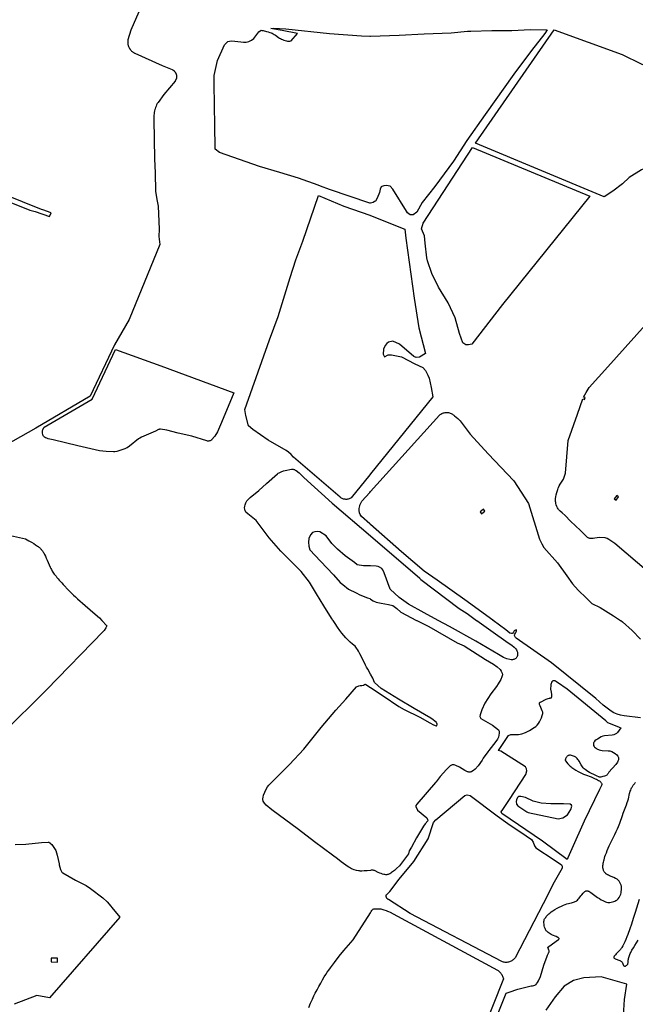
# Model space of a CAD drawing. Units: inches. Extents: x 1159436 to 1343951, y 463598 to 617449.
# Drawn here: x 1205818 to 1209246, y 555319 to 560801 of the extents above; entities that cross this region are included whole.
import ezdxf

# ---------------------------------------------------------------- set-up
doc = ezdxf.new("R2010")
doc.units = ezdxf.units.IN
doc.header["$MEASUREMENT"] = 0
doc.layers.add('NTRL-Farm Land', color=7, linetype='Continuous', true_color=0x457a0f)
doc.layers.add('NTRL-Pasture Land', color=7, linetype='Continuous', true_color=0x457a0f)

msp = doc.modelspace()

# ---------------------------------------------------------------- linework, layer by layer
at = {"layer": 'NTRL-Farm Land'}
for points in [[(1206481.8, 560845.1), (1206436.9, 560741.7), (1206420.8, 560688.9), (1206420.1, 560685.6), (1206419.7, 560682.3), (1206419.4, 560679), (1206419.3, 560675.6), (1206419.4, 560672.3), (1206419.6, 560668.9), (1206420, 560665.6), (1206420.6, 560662.3), (1206421.3, 560659), (1206422.2, 560655.8), (1206422.7, 560654.2), (1206423.9, 560651), (1206425.2, 560647.9), (1206426.7, 560644.9), (1206428.3, 560642), (1206430.1, 560639.1), (1206432, 560636.4), (1206434, 560633.7), (1206436.2, 560631.1), (1206438.5, 560628.7), (1206440.9, 560626.4), (1206443.5, 560624.2), (1206446.2, 560622.2), (1206448.9, 560620.2), (1206451.8, 560618.5), (1206454.7, 560616.9), (1206457.7, 560615.4), (1206459.5, 560614.6), (1206610.6, 560546.6), (1206666.5, 560523.1), (1206668.5, 560522.1), (1206670.4, 560521), (1206672.3, 560519.8), (1206674.1, 560518.6), (1206675.8, 560517.2), (1206677.4, 560515.8), (1206679, 560514.3), (1206680.5, 560512.7), (1206681.9, 560511), (1206683.3, 560509.2), (1206684.5, 560507.4), (1206685.7, 560505.6), (1206686.7, 560503.6), (1206687.6, 560501.7), (1206688.5, 560499.6), (1206689.2, 560497.6), (1206689.9, 560495.5), (1206690.4, 560493.3), (1206690.8, 560491.2), (1206691.1, 560489), (1206691.3, 560486.8), (1206691.3, 560486.6), (1206691.4, 560484.4), (1206691.4, 560482.2), (1206691.2, 560480), (1206690.9, 560477.9), (1206690.6, 560475.7), (1206690.1, 560473.6), (1206689.5, 560471.5), (1206688.8, 560469.4), (1206688, 560467.3), (1206687.1, 560465.3), (1206686.1, 560463.4), (1206685, 560461.5), (1206683.8, 560459.7), (1206683.4, 560459.1), (1206620.6, 560383.8), (1206588, 560340.1), (1206584, 560333.4), (1206580.3, 560326.4), (1206577, 560319.3), (1206574.1, 560312), (1206571.6, 560304.5), (1206570.3, 560300.4), (1206568.4, 560292.8), (1206566.8, 560285.1), (1206565.7, 560277.3), (1206564.9, 560269.5), (1206564.5, 560261.6), (1206564.6, 560253.7), (1206565, 560245.9), (1206565.1, 560245.4), (1206568.6, 560026.5), (1206572.3, 559948.5), (1206573.4, 559845.3), (1206581.7, 559799.1), (1206588.7, 559762.5), (1206593.5, 559635.2), (1206592.9, 559594.2), (1206598.3, 559549.9), (1206427.5, 559132.4), (1206345, 558990.7), (1206210.3, 558703.9), (1205908.3, 558526.9), (1205606.8, 558357.8)], [(1205711.7, 559806), (1205874.1, 559740.8), (1205904.2, 559733.3), (1205983.7, 559705.6), (1205992.7, 559725.4), (1205947, 559742.2), (1205939.7, 559745), (1205426.3, 559949.4)], [(1205715.7, 557939.6), (1205849.8, 557911.3), (1205869.4, 557900.1), (1205883.6, 557891.7), (1205895.8, 557884.1), (1205906.4, 557877.2), (1205911.5, 557873.8), (1205916, 557870.5), (1205920.3, 557867.3), (1205924.1, 557864.3), (1205927.8, 557861.3), (1205931.2, 557858.2), (1205934.3, 557855.2), (1205937, 557852.5), (1205939.3, 557849.9), (1205941.6, 557847), (1205944, 557843.7), (1205946.5, 557840), (1205949, 557836.1), (1205951.4, 557831.9), (1205954, 557827.2), (1205956.5, 557822.3), (1205961.1, 557813), (1205966, 557802.3), (1205970.9, 557791.3), (1205982.3, 557765), (1205988.1, 557752.1), (1205991.1, 557745.8), (1205994, 557740.1), (1205996.7, 557735), (1205999.2, 557730.6), (1206002.5, 557725.5), (1206006.2, 557719.8), (1206010.4, 557714.1), (1206014.9, 557708.1), (1206019.9, 557701.7), (1206025.4, 557694.9), (1206031.5, 557687.6), (1206037.8, 557680.3), (1206044.6, 557672.7), (1206051.7, 557664.7), (1206059.2, 557656.6), (1206067.3, 557648), (1206084.6, 557630), (1206107.6, 557606.6), (1206117.4, 557596.9), (1206128.2, 557586.6), (1206140.3, 557575.5), (1206154.4, 557562.9), (1206166.9, 557552), (1206181.4, 557539.5), (1206237.3, 557491.6), (1206262.8, 557469.7), (1206275.7, 557455.8), (1206303.5, 557425.9), (1206301.8, 557421.8), (1206298, 557414.4), (1206287.5, 557399.4), (1206284.2, 557395.7), (1205967.7, 557070.1), (1205720.7, 556824.3)], [(1207427.6, 555300.3), (1207437.9, 555324.8), (1207447.9, 555347.8), (1207456.1, 555365.4), (1207464.1, 555381.3), (1207473.5, 555399.3), (1207483.7, 555418.2), (1207494.2, 555437.1), (1207504.5, 555454.8), (1207514, 555470.9), (1207522.8, 555485), (1207530.6, 555496.9), (1207538.4, 555508.1), (1207547.7, 555520.9), (1207570.5, 555551.2), (1207597.5, 555585.9), (1207623.6, 555618.2), (1207674.1, 555678.6), (1207771.1, 555828.1), (1207775.5, 555834.9), (1207778.3, 555840.2), (1207780.4, 555843.6), (1207782.2, 555846), (1207784.2, 555847.8), (1207786, 555848.7), (1207789, 555849.5), (1207792.7, 555850.1), (1207798.7, 555850.8), (1207804, 555851.1), (1207810.7, 555851.1), (1207817.8, 555850.9), (1207824.3, 555850.3), (1207828.7, 555849.7), (1207833.6, 555848.6), (1207839.2, 555847.2), (1207845.2, 555845.4), (1207859.1, 555840.7), (1207866.1, 555838.1), (1207872.3, 555835.5), (1207880, 555831.6), (1207898.1, 555821.6), (1208478.9, 555509.1), (1208483, 555506.2), (1208486.8, 555503.1), (1208490.4, 555499.7), (1208493.8, 555496.1), (1208497, 555492.2), (1208499.9, 555488.2), (1208502.5, 555484), (1208504.9, 555479.6), (1208506.9, 555475.1), (1208508.7, 555470.5), (1208510.1, 555465.7), (1208511.2, 555460.9), (1208320.8, 554979.4)]]:
    msp.add_lwpolyline(points, dxfattribs=at)
for points in [[(1207721.9, 560711), (1207766.8, 560709.4), (1207771.3, 560709.6), (1207931, 560715.1), (1208070.7, 560722.9), (1208220.8, 560727), (1208312.1, 560736.8), (1208329.5, 560737), (1208446.4, 560740.8), (1208557.6, 560740.8), (1208663.1, 560746.4), (1208755.5, 560744.6), (1208742.3, 560723.8), (1208668.8, 560629.6), (1208568.9, 560497.6), (1208410.5, 560273.3), (1208308.7, 560128.1), (1208233.3, 560013.1), (1208129.6, 559871.7), (1208059.9, 559783.1), (1208030.2, 559729.6), (1208008.2, 559715), (1207992.5, 559714.4), (1207984.1, 559719.2), (1207977, 559726.2), (1207972.2, 559735), (1207895.3, 559857.9), (1207880.2, 559874.3), (1207859.4, 559876.9), (1207844.7, 559876.6), (1207834.3, 559871.4), (1207831.6, 559870.1), (1207825.2, 559857.1), (1207820.6, 559837.9), (1207807.8, 559806.4), (1207798.6, 559791.2), (1207793.1, 559788.4), (1207785.4, 559783.6), (1207771.3, 559780.1), (1207766.8, 559779), (1207543.4, 559855.2), (1207493.2, 559874.2), (1207479.7, 559879), (1207370.3, 559917.8), (1207265.7, 559949.6), (1207154.1, 559982.6), (1206930.2, 560061.9), (1206906.9, 560079.4), (1206906.2, 560094.7), (1206905, 560204.6), (1206902.6, 560330.3), (1206900.2, 560439.1), (1206900.8, 560490.4), (1206919.5, 560574.2), (1206957.6, 560661.4), (1206977.5, 560678.8), (1206994.5, 560682.5), (1207016.7, 560681.5), (1207049.6, 560677.2), (1207063.8, 560675.6), (1207078, 560676.7), (1207093.1, 560680.2), (1207109.5, 560686.9), (1207122.3, 560696.4), (1207150, 560732.4), (1207163.1, 560741.8), (1207167.9, 560741.2), (1207174.2, 560740), (1207192.4, 560735.8), (1207201.6, 560733.3), (1207210.8, 560730.5), (1207218.7, 560727.9), (1207224.5, 560725.5), (1207229.5, 560723), (1207235.4, 560719.2), (1207242, 560714.7), (1207259.9, 560701.6), (1207265.3, 560698.1), (1207269.7, 560695.5), (1207274.9, 560693), (1207281.3, 560690.3), (1207288.7, 560687.5), (1207296, 560685.2), (1207303.1, 560683.2), (1207309.3, 560681.8), (1207314.5, 560681), (1207318.4, 560680.8), (1207321.7, 560681.1), (1207330, 560682.5), (1207365.5, 560723.9), (1207278.9, 560740.3), (1207225.4, 560749.7), (1207215.8, 560752), (1207228.4, 560753), (1207299.5, 560749.9), (1207542.8, 560723.5)], [(1209172.5, 560606.6), (1209279.5, 560555.2), (1209355.9, 560521.2), (1209366.7, 560512), (1209370.4, 560504.4), (1209372.6, 560493.6), (1209373.4, 560483.4), (1209376.5, 560470.6), (1209380.9, 560462.7), (1209389.4, 560458.1), (1209518.4, 560407.6), (1209585.3, 560379.7), (1209590.4, 560356.6), (1209456.7, 560060.3), (1209437.8, 560018.9), (1209407.7, 560005.7), (1209343.6, 559992.5), (1209281.4, 559964.2), (1209211.6, 559922.7), (1209173.9, 559886.9), (1209121.1, 559845.4), (1209072.1, 559815.3), (1208355.7, 560113.1), (1208795, 560744.7)], [(1208993, 559818.1), (1208506.6, 559214.8), (1208335.6, 558994.8), (1208317.3, 558989.9), (1208302.3, 558990.5), (1208284.7, 559002.1), (1208267.7, 559053.6), (1208243.3, 559140), (1208203.9, 559224.5), (1208150, 559311), (1208112.3, 559387.3), (1208088, 559458.2), (1208085.5, 559474.7), (1208075.9, 559556.8), (1208071.3, 559596.9), (1208056, 559636.9), (1208065.5, 559668.2), (1208338.8, 560089.5)], [(1207340, 558297.4), (1207343.8, 558296.8), (1207347.3, 558295.6), (1207352.5, 558293.3), (1207358, 558290.1), (1207373.5, 558278.7), (1207382.1, 558271.2), (1207399.7, 558252.5), (1207557.7, 558109), (1207771.2, 557926.3), (1208045.2, 557691.9), (1208048.6, 557688.3), (1208051.9, 557684), (1208265.9, 557521.7), (1208309, 557493.9), (1208361.6, 557456.5), (1208362.7, 557455.7), (1208440.7, 557400.2), (1208538.8, 557332), (1208558.6, 557317.9), (1208570.6, 557307.9), (1208580, 557297.6), (1208583.7, 557292.4), (1208586.8, 557287), (1208588.4, 557283.2), (1208589.5, 557279.1), (1208590.2, 557274.7), (1208590.4, 557270.1), (1208589.3, 557260.7), (1208588.1, 557256.2), (1208586.4, 557251.9), (1208584.9, 557249.2), (1208582.8, 557246.6), (1208580.2, 557244.2), (1208577.3, 557242.1), (1208573.9, 557240.3), (1208570.3, 557238.9), (1208566.5, 557237.9), (1208562.8, 557237.3), (1208555.1, 557237.1), (1208547.1, 557237.9), (1208530.1, 557242.4), (1208512, 557250.3), (1208483.7, 557265.8), (1208358.9, 557340.3), (1208211.9, 557422.1), (1208149, 557455.7), (1208147.5, 557456.5), (1208070.3, 557497.8), (1207983, 557546), (1207930.4, 557583.4), (1207881.6, 557629.5), (1207847, 557721.7), (1207839.8, 557737), (1207834.2, 557744.7), (1207821.8, 557751.8), (1207814.4, 557756.5), (1207802.9, 557758.5), (1207771.2, 557760.3), (1207766.8, 557760.5), (1207759.2, 557759.4), (1207742, 557759.7), (1207732.2, 557759.5), (1207697.9, 557765), (1207682.8, 557778.1), (1207630.9, 557816.6), (1207588.3, 557852), (1207556, 557884.3), (1207524.4, 557927.9), (1207489.3, 557949.5), (1207474.9, 557951.8), (1207461.4, 557950.1), (1207447.8, 557945.8), (1207436.9, 557933.6), (1207428.1, 557911.7), (1207426.6, 557892.5), (1207428.2, 557869.7), (1207433.4, 557849), (1207493.7, 557786.3), (1207564.7, 557709.6), (1207603.2, 557666.9), (1207616.8, 557655.8), (1207649.2, 557630.2), (1207692.4, 557609.5), (1207711.2, 557598.3), (1207754, 557582.3), (1207766.8, 557578.1), (1207771.2, 557575.1), (1207786.5, 557564.6), (1207802.9, 557556.9), (1207830.8, 557552.4), (1207870.8, 557544.9), (1207896.6, 557538.6), (1207918.8, 557523.4), (1207939.5, 557501.7), (1208028.4, 557456.5), (1208030, 557455.7), (1208096.7, 557421.9), (1208253.1, 557332.2), (1208292.7, 557313.8), (1208412.6, 557238.2), (1208456.7, 557211.9), (1208476.2, 557198.3), (1208492.6, 557182.4), (1208498.7, 557174), (1208503.6, 557165.3), (1208504.6, 557162.7), (1208505.4, 557159.9), (1208505.9, 557157.1), (1208506, 557154.1), (1208505.5, 557147.9), (1208503.7, 557141.2), (1208497.4, 557127.1), (1208482.6, 557102.6), (1208472.8, 557088.2), (1208440.6, 557048.1), (1208407.4, 556995.5), (1208390.8, 556957.5), (1208381.4, 556930), (1208379.4, 556920.9), (1208384.9, 556910.1), (1208450.1, 556872.3), (1208483.7, 556846.7), (1208487.1, 556840), (1208488.2, 556835.5), (1208487.8, 556828.2), (1208484.7, 556805.7), (1208478.7, 556794.3), (1208469.7, 556781.2), (1208431.2, 556731.6), (1208425.6, 556725.4), (1208398.7, 556689.3), (1208398, 556687.4), (1208396.8, 556684.7), (1208392.9, 556678), (1208371.5, 556646.6), (1208354.7, 556628.1), (1208345.6, 556620.6), (1208336.2, 556614.5), (1208333.4, 556613.1), (1208330.2, 556612.2), (1208326.7, 556611.7), (1208323.1, 556611.6), (1208319.2, 556612), (1208315.1, 556612.8), (1208311.2, 556614), (1208307.3, 556615.6), (1208297.2, 556621.1), (1208267.4, 556639.9), (1208246.7, 556649.1), (1208238.1, 556651.4), (1208230.1, 556652.2), (1208228.2, 556652.2), (1208226.3, 556651.9), (1208222.4, 556650.9), (1208218.6, 556649.2), (1208214.6, 556646.7), (1208206.9, 556639.9), (1208195.1, 556627), (1208159.6, 556587.5), (1208136.7, 556558.3), (1208133.5, 556553.7), (1208028.9, 556433.4), (1208023.6, 556426), (1208024.6, 556419.7), (1208032.7, 556399.1), (1208085.9, 556356.2), (1208089.5, 556348.4), (1208090.3, 556339.7), (1208075.8, 556323.6), (1208065.7, 556310), (1208026.7, 556245.5), (1208000.1, 556193.3), (1207987.6, 556172.7), (1207982.5, 556156.6), (1207932.3, 556090.5), (1207915.7, 556074.1), (1207905.1, 556064.4), (1207900.3, 556060.4), (1207894.8, 556056.3), (1207889, 556052.3), (1207883.7, 556048.9), (1207878.7, 556046), (1207874.2, 556043.6), (1207869.9, 556041.8), (1207866.3, 556040.7), (1207862.1, 556040.1), (1207857.3, 556040.1), (1207851.7, 556040.7), (1207845.5, 556042), (1207838.1, 556043.9), (1207830.5, 556046.3), (1207822.5, 556049.3), (1207814.9, 556052.5), (1207797.2, 556061.6), (1207793, 556063.4), (1207790.1, 556064.4), (1207785.8, 556064.9), (1207775.4, 556065.1), (1207771.1, 556064.6), (1207752.6, 556062.4), (1207736.8, 556061), (1207723.9, 556060.4), (1207718.3, 556060.5), (1207713.4, 556060.8), (1207709.3, 556061.3), (1207704.4, 556062.1), (1207693, 556064.6), (1207680.6, 556068.1), (1207670.2, 556071.6), (1207665.3, 556073.7), (1207659.9, 556076.5), (1207654, 556079.9), (1207647.5, 556084.1), (1207634.1, 556093.5), (1207608.7, 556112.5), (1207587.2, 556128.2), (1207559.8, 556148.8), (1207460.2, 556224.3), (1207370, 556291.3), (1207221.8, 556401), (1207189.9, 556428.2), (1207180.7, 556438.8), (1207177.1, 556444.1), (1207174.1, 556449.5), (1207172.9, 556452.5), (1207172.1, 556455.7), (1207171.7, 556459.3), (1207171.8, 556463.1), (1207173.1, 556471.7), (1207176.3, 556483.1), (1207189.5, 556516.3), (1207197.2, 556529.1), (1207205.9, 556539.8), (1207297.5, 556631.2), (1207321.1, 556653.2), (1207399.6, 556739.6), (1207497.1, 556859.4), (1207578.8, 556956.1), (1207634.5, 557017.5), (1207693.5, 557085.5), (1207706.5, 557092.1), (1207713.2, 557093.5), (1207723.9, 557094.1), (1207732.6, 557095.5), (1207738.4, 557099.1), (1207741.4, 557100.4), (1207743.4, 557100.5), (1207744.4, 557100.3), (1207745.3, 557100), (1207771.1, 557083.3), (1207841.2, 557036.1), (1207929.4, 556977), (1207959.6, 556959.7), (1208046, 556918.4), (1208101.4, 556885.7), (1208121.8, 556875), (1208136.3, 556869.2), (1208136.7, 556869.1), (1208137, 556869.1), (1208137.4, 556869.1), (1208137.7, 556869.1), (1208138, 556869.2), (1208138.4, 556869.4), (1208138.7, 556869.6), (1208139, 556869.8), (1208139.7, 556870.4), (1208140.2, 556871.2), (1208140.8, 556872.1), (1208141.3, 556873.1), (1208142, 556875.6), (1208142.3, 556878.2), (1208142.3, 556879.3), (1208142.1, 556880.4), (1208141.9, 556881.4), (1208141.7, 556881.8), (1208141.5, 556882.2), (1208139.2, 556885.8), (1208136.5, 556889.4), (1208129.5, 556896.1), (1208120.7, 556902.6), (1208106.6, 556911.4), (1208015.1, 556964.9), (1207928.2, 557017.8), (1207830.5, 557076.4), (1207794.4, 557111.3), (1207784.7, 557134.2), (1207771.1, 557157.6), (1207755.7, 557184.2), (1207748.8, 557196.6), (1207743.4, 557206.7), (1207720.7, 557253.5), (1207712, 557270.5), (1207704.3, 557284.7), (1207699, 557294), (1207694.2, 557301.6), (1207690.1, 557307), (1207685.4, 557312), (1207678.9, 557318.1), (1207671.5, 557324.5), (1207658.3, 557335.4), (1207652.3, 557340.5), (1207643.3, 557349.2), (1207633.6, 557359.7), (1207623.4, 557371.7), (1207612.5, 557385.5), (1207601.1, 557400.9), (1207588.4, 557418.6), (1207574.2, 557439.2), (1207563.1, 557455.8), (1207562.5, 557456.6), (1207554.8, 557467.9), (1207511.5, 557536.9), (1207470.2, 557604.3), (1207431.2, 557668.6), (1207385.6, 557729.3), (1207302.7, 557809.6), (1207272.1, 557842.3), (1207207.6, 557916.5), (1207134.1, 558012.6), (1207088.2, 558050.3), (1207077.2, 558058), (1207072.9, 558068.6), (1207071.7, 558072), (1207070.8, 558075.7), (1207070.1, 558083.5), (1207070.8, 558092), (1207072.7, 558100.5), (1207077, 558111.4), (1207083.2, 558122), (1207091.1, 558132.1), (1207100.5, 558141.4), (1207150.2, 558180.4), (1207192.1, 558218.1), (1207252.8, 558272.2), (1207257.2, 558275.7), (1207262.1, 558278.8), (1207273.5, 558284.3), (1207287.1, 558288.6), (1207305.1, 558292.6), (1207322.5, 558296.4), (1207331.5, 558297.6)], [(1208325.9, 556480.9), (1208477.5, 556368.9), (1208535.6, 556325.9), (1208639.2, 556257.6), (1208667.9, 556236), (1208678.2, 556220.6), (1208683.8, 556200.4), (1208691.3, 556190.3), (1208793.5, 556123.2), (1208835.4, 556094.5), (1208838.5, 556087.8), (1208838.4, 556077.2), (1208787.3, 555985.5), (1208759.7, 555928.3), (1208576.9, 555577.4), (1208573.8, 555573.7), (1208570.4, 555570.1), (1208566.8, 555566.9), (1208562.9, 555563.9), (1208558.8, 555561.2), (1208554.5, 555558.9), (1208550.1, 555556.9), (1208545.5, 555555.2), (1208540.8, 555553.9), (1208536, 555553), (1208531.1, 555552.4), (1208526.3, 555552.2), (1208521.4, 555552.4), (1208516.5, 555552.9), (1208511.7, 555553.8), (1208507, 555555.1), (1208502.4, 555556.7), (1207992.1, 555823.7), (1207870.7, 555901.5), (1207869, 555902.6), (1207867.4, 555903.9), (1207865.9, 555905.3), (1207864.6, 555906.8), (1207863.3, 555908.4), (1207862.2, 555910.1), (1207861.3, 555911.9), (1207860.5, 555913.8), (1207859.8, 555915.7), (1207859.4, 555917.7), (1207859.1, 555919.7), (1207858.9, 555921.8), (1207859, 555923.8), (1207859.2, 555925.8), (1207859.5, 555927.8), (1207859.7, 555928.6), (1207879.7, 555947.2), (1207931.5, 556016.1), (1208012.9, 556113.1), (1208093.3, 556241), (1208122.9, 556330.1), (1208135, 556346), (1208296.5, 556481.6), (1208309.9, 556485.4)]]:
    msp.add_lwpolyline(points, close=True, dxfattribs=at)
msp.add_polyline3d([(1209274.5, 556914.2, 0), (1209183.2, 556924.9, 0), (1209163.2, 556929, 0), (1209144.5, 556934.7, 0), (1209127.4, 556942.1, 0), (1209112, 556951, 0), (1209066.2, 556984.9, 0), (1209025.5, 557020.9, 0), (1208779.6, 557220.2, 0), (1208583.3, 557356.7, 0), (1208578.1, 557361, 0), (1208572.8, 557373, 0), (1208573.6, 557375.6, 0), (1208575.6, 557380.2, 0), (1208578.4, 557386.1, 0), (1208582.5, 557392.1, 0), (1208585.2, 557399.1, 0), (1208584.7, 557402.2, 0), (1208583, 557403.9, 0), (1208578.4, 557402.8, 0), (1208572, 557397.9, 0), (1208567.5, 557390.3, 0), (1208561.3, 557384.1, 0), (1208556.9, 557383.2, 0), (1208547.5, 557386.1, 0), (1208525.3, 557403.7, 0), (1208454.3, 557455.7, 0), (1208453.2, 557456.5, 0), (1208451.8, 557457.5, 0), (1208297.6, 557570.5, 0), (1208142.7, 557680.9, 0), (1208069.8, 557730.5, 0), (1207944.3, 557838, 0), (1207771.2, 557990, 0), (1207766.8, 557993.9, 0), (1207720.9, 558034.1, 0), (1207714.7, 558046, 0), (1207711, 558055.9, 0), (1207708.3, 558067.5, 0), (1207707.9, 558070.1, 0), (1207707.8, 558072.9, 0), (1207708.2, 558078.9, 0), (1207712, 558094.7, 0), (1207712.7, 558097.2, 0), (1207717, 558108.5, 0), (1207722.4, 558119.3, 0), (1207766.8, 558168.5, 0), (1207771.2, 558173.4, 0), (1208155.9, 558599.6, 0), (1208159.7, 558602.6, 0), (1208163.8, 558605.3, 0), (1208168.1, 558607.6, 0), (1208172.5, 558609.6, 0), (1208177.1, 558611.3, 0), (1208181.8, 558612.5, 0), (1208186.6, 558613.4, 0), (1208191.4, 558613.9, 0), (1208196.3, 558614, 0), (1208201.2, 558613.8, 0), (1208206, 558613.1, 0), (1208210.7, 558612.1, 0), (1208215.4, 558610.7, 0), (1208219.9, 558609, 0), (1208224.3, 558606.8, 0), (1208228.5, 558604.4, 0), (1208232.5, 558601.6, 0), (1208236.3, 558598.5, 0), (1208239.8, 558595.1, 0), (1208257.7, 558581.2, 0), (1208270.6, 558567.8, 0), (1208326, 558493.4, 0), (1208426.2, 558384.2, 0), (1208569.2, 558234.2, 0), (1208651.9, 558106.5, 0), (1208712.3, 557908.7, 0), (1208725.2, 557882.9, 0), (1208737.2, 557862.2, 0), (1208812.3, 557776.1, 0), (1208864.6, 557703.5, 0), (1208895.5, 557659.2, 0), (1208927.8, 557624.3, 0), (1208974.3, 557580, 0), (1209004.5, 557549.7, 0), (1209050.4, 557527.7, 0), (1209124.5, 557482.3, 0), (1209164.5, 557456.4, 0), (1209165.7, 557455.6, 0), (1209175.7, 557449.1, 0), (1209228.1, 557399.3, 0), (1209275.7, 557352.5, 0)], dxfattribs=at)
msp.add_polyline3d([(1208381.6, 558061, 0), (1208390.4, 558050.3, 0), (1208408.7, 558065.4, 0), (1208399.9, 558076.1, 0)], close=True, dxfattribs=at)
at = {"layer": 'NTRL-Pasture Land'}
for points in [[(1207622.3, 559763.3), (1207766.8, 559711.7), (1207771.3, 559709.9), (1207963.4, 559634.5), (1207968.5, 559583.7), (1208013.7, 559251.3), (1208040.1, 559085.2), (1208078.1, 558942.1), (1208044.3, 558921.1), (1208026.4, 558919.7), (1208012.7, 558925.6), (1207933.1, 558993.9), (1207896, 559010.2), (1207871.8, 559005.8), (1207861.6, 558997.3), (1207853.7, 558986.3), (1207843.7, 558965.6), (1207842.6, 558938.4), (1207850.1, 558924.2), (1207870.4, 558935), (1207888.2, 558935.1), (1207944.2, 558923.5), (1208017.5, 558883.9), (1208062.6, 558863.7), (1208077.1, 558847.1), (1208089.9, 558822.4), (1208098, 558804.8), (1208110.1, 558753.5), (1208118.8, 558701.7), (1207771.2, 558271.7), (1207766.8, 558266.2), (1207663.7, 558138.8), (1207660, 558136.5), (1207656, 558134.5), (1207651.9, 558132.9), (1207647.7, 558131.7), (1207643.4, 558130.8), (1207639, 558130.3), (1207634.6, 558130.2), (1207630.2, 558130.4), (1207625.8, 558131), (1207621.5, 558132), (1207617.3, 558133.4), (1207613.3, 558135.1), (1207609.4, 558137.1), (1207605.7, 558139.5), (1207602.2, 558142.2), (1207341.6, 558365.8), (1207329.3, 558379.8), (1207315.4, 558392.4), (1207302, 558402.3), (1207201.5, 558459.7), (1207115.7, 558520), (1207092.4, 558540.3), (1207076.3, 558596.3), (1207072.3, 558630.7), (1207209.2, 559017.7), (1207257.4, 559147.5), (1207323.2, 559365.2), (1207355, 559464.3), (1207393.8, 559567.4), (1207482, 559822.6)], [(1206603.9, 558873.2), (1207010.7, 558722.6), (1206941.3, 558558.4), (1206919, 558506.9), (1206903.5, 558481.5), (1206886.4, 558460.9), (1206885.4, 558459.9), (1206884.2, 558459), (1206881.5, 558457.4), (1206878.4, 558456.1), (1206875, 558455.2), (1206871.3, 558454.8), (1206867.5, 558454.7), (1206863.6, 558455), (1206859.8, 558455.7), (1206775.4, 558481.7), (1206700.6, 558499.6), (1206637.6, 558514.9), (1206601.6, 558520.7), (1206599.2, 558520.8), (1206596.6, 558520.6), (1206594, 558520), (1206591.2, 558519.2), (1206573.4, 558510.8), (1206495.2, 558475.9), (1206487.4, 558471.8), (1206479.4, 558466.6), (1206430, 558426.1), (1206416.6, 558417.6), (1206410.1, 558414.5), (1206403.6, 558412), (1206368.9, 558400), (1206358.1, 558397.2), (1206348.3, 558395.5), (1206340, 558394.9), (1206299.2, 558395.9), (1206261.9, 558400.2), (1206141.6, 558428.9), (1206003.2, 558461.2), (1205976, 558467.4), (1205967.9, 558470), (1205961.3, 558472.9), (1205955.5, 558476.5), (1205953.2, 558478.5), (1205951.2, 558480.6), (1205949.6, 558482.8), (1205948.3, 558485.2), (1205947.3, 558487.7), (1205946.7, 558490.4), (1205945.1, 558500.8), (1205944.7, 558507.8), (1205945.2, 558514), (1205945.8, 558516.8), (1205946.7, 558519.4), (1205953.5, 558532.8), (1206221.1, 558687.7), (1206350.5, 558965)]]:
    msp.add_lwpolyline(points, close=True, dxfattribs=at)
for points in [[(1209384.4, 557669.6, 0), (1209131.8, 557883.8, 0), (1209099, 557906.6, 0), (1209090.1, 557912.4, 0), (1209078.4, 557916.6, 0), (1209047.4, 557918.4, 0), (1209020.3, 557913.8, 0), (1209011.2, 557912.5, 0), (1209006.3, 557912.1, 0), (1209001.8, 557912, 0), (1208997.5, 557912.2, 0), (1208993.5, 557912.7, 0), (1208989.5, 557913.4, 0), (1208987.2, 557914, 0), (1208984, 557915.6, 0), (1208980.5, 557917.9, 0), (1208976.3, 557921.4, 0), (1208970.2, 557927.2, 0), (1208940.1, 557957, 0), (1208885.9, 558009.5, 0), (1208855.2, 558039.7, 0), (1208839.6, 558054.6, 0), (1208828.2, 558064.7, 0), (1208823.4, 558069.1, 0), (1208819.1, 558073.5, 0), (1208816.2, 558077.2, 0), (1208812.8, 558083.1, 0), (1208809.2, 558090.9, 0), (1208806, 558099.2, 0), (1208803.9, 558106.4, 0), (1208802.8, 558112, 0), (1208801.8, 558118, 0), (1208801.2, 558123.1, 0), (1208800.9, 558127, 0), (1208801, 558130.5, 0), (1208801.3, 558134.6, 0), (1208802.8, 558144.6, 0), (1208805.3, 558156.3, 0), (1208808.3, 558167.7, 0), (1208813.8, 558185.1, 0), (1208816.1, 558191.8, 0), (1208818.1, 558196.6, 0), (1208822.2, 558204.8, 0), (1208828, 558214.7, 0), (1208835.6, 558226.6, 0), (1208846.9, 558243.5, 0), (1208857.9, 558276.4, 0), (1208872.6, 558457.9, 0), (1208924.4, 558604.3, 0), (1208954.4, 558690, 0), (1208963.3, 558687.1, 0), (1208966.5, 558697.1, 0), (1208958.1, 558699.8, 0), (1208972.4, 558726.1, 0), (1208988.4, 558752.4, 0), (1209093.1, 558867.7, 0), (1209350.6, 559155, 0)], [(1208409.1, 555089.6, 0), (1208522.5, 555371.5, 0), (1208527.4, 555381.6, 0), (1208543.6, 555385.7, 0), (1208591.4, 555403.7, 0), (1208628.7, 555412.7, 0), (1208666.2, 555422, 0), (1208674, 555422.1, 0), (1208680.9, 555423.1, 0), (1208686.9, 555425.2, 0), (1208689.5, 555426.5, 0), (1208691.9, 555428.1, 0), (1208694, 555429.9, 0), (1208695.9, 555432, 0), (1208702.1, 555440.5, 0), (1208707.7, 555450.2, 0), (1208717.3, 555473.6, 0), (1208735.9, 555535.9, 0), (1208754.4, 555586, 0), (1208756.8, 555591.6, 0), (1208762.9, 555603.5, 0), (1208765.1, 555608.7, 0), (1208765.7, 555610.6, 0), (1208766, 555612.6, 0), (1208766.1, 555614.6, 0), (1208766, 555616.7, 0), (1208765.2, 555621.1, 0), (1208763.4, 555625.7, 0), (1208760.8, 555630.4, 0), (1208757.3, 555635.6, 0), (1208805.8, 555669.6, 0), (1208819.1, 555680.2, 0), (1208821.5, 555682.7, 0), (1208822.1, 555683.7, 0), (1208822.4, 555684.5, 0), (1208822.3, 555685.1, 0), (1208822, 555685.9, 0), (1208820.5, 555687.6, 0), (1208818, 555689.3, 0), (1208814.5, 555691.4, 0), (1208805.7, 555695.4, 0), (1208784.5, 555704.2, 0), (1208776.9, 555707.9, 0), (1208771.9, 555710.8, 0), (1208766.6, 555714.3, 0), (1208761.6, 555717.9, 0), (1208757.3, 555721.5, 0), (1208753.2, 555725.1, 0), (1208750, 555728.6, 0), (1208747.6, 555731.7, 0), (1208745.7, 555734.7, 0), (1208743.3, 555740.5, 0), (1208741, 555748, 0), (1208739.1, 555756.3, 0), (1208737.8, 555764.9, 0), (1208737.2, 555772.7, 0), (1208737.3, 555779.5, 0), (1208737.9, 555785.3, 0), (1208738.5, 555787.9, 0), (1208739.3, 555790.3, 0), (1208741.1, 555794.2, 0), (1208743.6, 555798.3, 0), (1208746.9, 555803, 0), (1208750.6, 555807.7, 0), (1208755.2, 555812.9, 0), (1208759.9, 555817.9, 0), (1208764.7, 555822.6, 0), (1208769.3, 555826.7, 0), (1208777.2, 555832.7, 0), (1208787.1, 555839.5, 0), (1208798.4, 555846.6, 0), (1208810.5, 555853.5, 0), (1208822.8, 555860.1, 0), (1208834.7, 555865.9, 0), (1208845.9, 555870.8, 0), (1208855.5, 555874.4, 0), (1208865.3, 555877.3, 0), (1208890.9, 555883.6, 0), (1208901.1, 555886.6, 0), (1208907, 555888.7, 0), (1208911.7, 555890.7, 0), (1208915.9, 555893, 0), (1208919.3, 555895.3, 0), (1208923.3, 555899, 0), (1208928.1, 555904.2, 0), (1208932.9, 555910.2, 0), (1208943.4, 555923.5, 0), (1208947.8, 555928.8, 0), (1208956.1, 555937.7, 0), (1208962.8, 555944.2, 0), (1208965.4, 555946.4, 0), (1208967.9, 555948.3, 0), (1208970.2, 555949.7, 0), (1208972.1, 555950.5, 0), (1208974.1, 555950.9, 0), (1208976.3, 555951, 0), (1208978.6, 555950.8, 0), (1208981, 555950.2, 0), (1208983.6, 555949.4, 0), (1208986.5, 555948.2, 0), (1208993.1, 555944.9, 0), (1208999.3, 555941, 0), (1209006.3, 555936.1, 0), (1209029, 555918.8, 0), (1209036.1, 555913.7, 0), (1209046.2, 555907.1, 0), (1209055.7, 555901.3, 0), (1209064.4, 555896.5, 0), (1209072.6, 555892.5, 0), (1209080, 555889.4, 0), (1209086.5, 555887.3, 0), (1209092.4, 555886, 0), (1209095.1, 555885.8, 0), (1209097.8, 555885.7, 0), (1209104.1, 555886.2, 0), (1209111.4, 555887.4, 0), (1209118.9, 555889.2, 0), (1209126.2, 555891.3, 0), (1209132.4, 555893.7, 0), (1209138.2, 555896.4, 0), (1209142.7, 555899.1, 0), (1209146.3, 555902, 0), (1209150.8, 555906.9, 0), (1209155.7, 555913.3, 0), (1209160, 555920, 0), (1209162.7, 555925.4, 0), (1209164.8, 555931.5, 0), (1209166.7, 555939, 0), (1209168.1, 555947.1, 0), (1209169, 555955.6, 0), (1209169.3, 555963.3, 0), (1209169.1, 555970.3, 0), (1209168.4, 555976.5, 0), (1209167.8, 555979.4, 0), (1209167.1, 555981.8, 0), (1209164.1, 555989.1, 0), (1209159.9, 555997.6, 0), (1209155.5, 556004.8, 0), (1209153.4, 556007.7, 0), (1209151.3, 556010.1, 0), (1209148.8, 556012.5, 0), (1209145.5, 556015, 0), (1209141.5, 556017.5, 0), (1209136.6, 556020, 0), (1209126.8, 556024.5, 0), (1209101.7, 556034.9, 0), (1209095.9, 556037.5, 0), (1209090.8, 556040.1, 0), (1209086.5, 556042.7, 0), (1209082.7, 556045.4, 0), (1209079.6, 556048, 0), (1209077.4, 556050.5, 0), (1209075.5, 556053.2, 0), (1209073.5, 556056.6, 0), (1209071.5, 556060.3, 0), (1209069.8, 556064, 0), (1209068.3, 556067.6, 0), (1209067, 556071.2, 0), (1209066.2, 556074.3, 0), (1209065.7, 556077.1, 0), (1209065.5, 556081, 0), (1209065.5, 556085.4, 0), (1209065.9, 556090.7, 0), (1209066.6, 556096.9, 0), (1209067.6, 556103.7, 0), (1209068.9, 556110.6, 0), (1209070.4, 556117.7, 0), (1209071.8, 556123.7, 0), (1209074.2, 556131.6, 0), (1209077.3, 556141, 0), (1209081, 556151.3, 0), (1209085.3, 556162.8, 0), (1209090.3, 556175.3, 0), (1209095.7, 556188.1, 0), (1209101.2, 556200.9, 0), (1209106.5, 556212.6, 0), (1209113.6, 556227.2, 0), (1209132.1, 556264.1, 0), (1209140.2, 556280.7, 0), (1209147.7, 556296.5, 0), (1209153, 556309.1, 0), (1209160, 556328.1, 0), (1209174.6, 556370.4, 0), (1209179.4, 556383.4, 0), (1209196.5, 556428.6, 0), (1209201.2, 556441.7, 0), (1209204.5, 556451.9, 0), (1209207.6, 556462.9, 0), (1209214.7, 556491.8, 0), (1209218.3, 556504.6, 0), (1209220.7, 556511.8, 0), (1209223, 556517.9, 0), (1209225.4, 556523.3, 0), (1209228, 556528.1, 0), (1209235, 556539.1, 0), (1209238, 556543.4, 0), (1209241, 556547.2, 0), (1209243.8, 556550.3, 0), (1209246.7, 556553, 0)], [(1205792.7, 556208, 0), (1205852.6, 556210.8, 0), (1205938.8, 556220.1, 0), (1205976.3, 556221.4, 0), (1205977.8, 556221.3, 0), (1205979.4, 556221, 0), (1205982.5, 556220, 0), (1205985.5, 556218.5, 0), (1205986.8, 556217.6, 0), (1205988.1, 556216.6, 0), (1205996.5, 556207.9, 0), (1206004.4, 556198, 0), (1206018.3, 556174.4, 0), (1206023.1, 556162.7, 0), (1206027.1, 556149.2, 0), (1206036.6, 556101, 0), (1206037.8, 556096.2, 0), (1206041.5, 556082.4, 0), (1206045.8, 556068.9, 0), (1206048.9, 556061.4, 0), (1206050.8, 556058.1, 0), (1206052.9, 556055.2, 0), (1206055.1, 556052.8, 0), (1206057.6, 556050.8, 0), (1206128.3, 556009.4, 0), (1206187.6, 555979.4, 0), (1206212.4, 555964.2, 0), (1206280.5, 555911.7, 0), (1206304.9, 555888.6, 0), (1206325.3, 555865.6, 0), (1206331.4, 555857.2, 0), (1206375.5, 555803.4, 0), (1205983, 555355, 0), (1205914, 555368.3, 0), (1205786.1, 555318.9, 0)], [(1209266.8, 555901.8, 0), (1209245, 555829.9, 0), (1209234.6, 555796.3, 0), (1209224.3, 555764.4, 0), (1209215.8, 555739.8, 0), (1209204.6, 555708.2, 0), (1209199.5, 555694.2, 0), (1209194, 555679.9, 0), (1209188.6, 555667.1, 0), (1209182.9, 555654.8, 0), (1209177.2, 555644.1, 0), (1209171.6, 555634.8, 0), (1209168.7, 555630.5, 0), (1209165.9, 555626.7, 0), (1209162.8, 555623.1, 0), (1209158.7, 555618.8, 0), (1209139.1, 555599, 0), (1209135.1, 555594.7, 0), (1209132.2, 555591.2, 0), (1209128.9, 555586.7, 0), (1209127.8, 555584.8, 0), (1209127, 555582.9, 0), (1209126.5, 555581.3, 0), (1209126.4, 555579.9, 0), (1209126.5, 555578.7, 0), (1209126.9, 555577.6, 0), (1209127.8, 555576.5, 0), (1209129.3, 555575.2, 0), (1209131.2, 555573.9, 0), (1209133.9, 555572.5, 0), (1209139.3, 555570.3, 0), (1209155.2, 555564.2, 0), (1209159.7, 555562.3, 0), (1209163.2, 555560.6, 0), (1209166.1, 555559, 0), (1209168.7, 555557.2, 0), (1209170.9, 555555.3, 0), (1209172.5, 555553.6, 0), (1209173.8, 555551.7, 0), (1209174.9, 555549.5, 0), (1209179.2, 555539.3, 0), (1209181, 555535.6, 0), (1209182, 555534, 0), (1209182.9, 555532.9, 0), (1209183.9, 555532.1, 0), (1209185, 555531.6, 0), (1209186.9, 555531.3, 0), (1209189.2, 555531.3, 0), (1209191.5, 555531.6, 0), (1209193.1, 555532.2, 0), (1209196, 555533.9, 0), (1209199.2, 555536.6, 0), (1209202.1, 555539.6, 0), (1209203.8, 555542.1, 0), (1209205, 555545.4, 0), (1209205.9, 555550, 0), (1209206.5, 555555.1, 0), (1209207.1, 555565.3, 0), (1209207.6, 555569.7, 0), (1209208.5, 555574.3, 0), (1209209.8, 555579.2, 0), (1209211.4, 555584.3, 0), (1209213.4, 555589.8, 0), (1209215.7, 555595.5, 0), (1209218.4, 555601.6, 0), (1209221.6, 555608, 0), (1209227.6, 555619.4, 0), (1209235.2, 555632.5, 0), (1209243, 555645.5, 0), (1209261.5, 555675.4, 0)], [(1209180.9, 555257.2, 0), (1209185.1, 555345.2, 0), (1209199.3, 555431.6, 0), (1209056.2, 555471.5, 0), (1208959.5, 555466, 0), (1208901.9, 555452, 0), (1208850.2, 555419, 0), (1208799.1, 555360.8, 0), (1208748, 555286.7, 0)]]:
    msp.add_polyline3d(points, dxfattribs=at)
for points in [[(1209129, 558133.1, 0), (1209139.6, 558125.6, 0), (1209153, 558144.5, 0), (1209142.4, 558152, 0)], [(1208794.6, 557121.8, 0), (1208795.9, 557121.6, 0), (1208798.5, 557120.9, 0), (1208801.1, 557119.8, 0), (1208804, 557118.2, 0), (1208813.2, 557112.2, 0), (1208867.5, 557075.6, 0), (1209081.6, 556899, 0), (1209084.3, 556895.1, 0), (1209087.7, 556891.6, 0), (1209091.7, 556888.5, 0), (1209096.1, 556886.2, 0), (1209156.7, 556861.9, 0), (1209165, 556857.4, 0), (1209147.3, 556832.4, 0), (1209144.1, 556829.1, 0), (1209141, 556826.3, 0), (1209137.7, 556824.1, 0), (1209134.5, 556822.4, 0), (1209126.1, 556819.6, 0), (1209116.4, 556817.6, 0), (1209074.1, 556813.6, 0), (1209064.9, 556811.3, 0), (1209056.9, 556808, 0), (1209035, 556795.8, 0), (1209027.4, 556790.4, 0), (1209021.4, 556785.1, 0), (1209016.9, 556779.7, 0), (1209015.3, 556776.9, 0), (1209014, 556774.2, 0), (1209013.2, 556771.5, 0), (1209012.7, 556768.7, 0), (1209012.6, 556765.9, 0), (1209013, 556763.1, 0), (1209013.5, 556761.1, 0), (1209014.2, 556759, 0), (1209016.3, 556755.1, 0), (1209019.2, 556751.3, 0), (1209022.9, 556747.7, 0), (1209027.4, 556744.2, 0), (1209032.7, 556741, 0), (1209045.5, 556735.2, 0), (1209052.9, 556733.1, 0), (1209061.5, 556731.9, 0), (1209095.7, 556730.9, 0), (1209104.4, 556729.6, 0), (1209109.3, 556728.2, 0), (1209114.5, 556726.4, 0), (1209124.8, 556721.3, 0), (1209134.4, 556714.8, 0), (1209142.4, 556707.6, 0), (1209148.1, 556700.4, 0), (1209150.2, 556696.7, 0), (1209151.7, 556693.1, 0), (1209152.6, 556689.5, 0), (1209152.9, 556686, 0), (1209152.7, 556682.5, 0), (1209151.8, 556679.2, 0), (1209149.4, 556673, 0), (1209146.3, 556666.8, 0), (1209138.1, 556654.4, 0), (1209098, 556610.5, 0), (1209094.3, 556604.4, 0), (1209091.7, 556600.4, 0), (1209089.1, 556597.1, 0), (1209086.9, 556595, 0), (1209084.2, 556593.2, 0), (1209080, 556591.4, 0), (1209074.9, 556589.8, 0), (1209066, 556587.2, 0), (1209060.1, 556585.6, 0), (1209054.7, 556584.3, 0), (1209050.3, 556583.6, 0), (1209047.3, 556583.4, 0), (1209045.2, 556583.8, 0), (1209042.9, 556584.6, 0), (1209033, 556589.3, 0), (1209015.4, 556597.8, 0), (1209002.9, 556604.1, 0), (1208991.9, 556609.9, 0), (1208982.6, 556615.3, 0), (1208974.2, 556620.6, 0), (1208967.2, 556625.6, 0), (1208961.2, 556630.6, 0), (1208956.1, 556635.6, 0), (1208952.5, 556640.1, 0), (1208948.5, 556645.8, 0), (1208944.5, 556652.3, 0), (1208932.8, 556671.8, 0), (1208929.3, 556677.3, 0), (1208925.8, 556682.2, 0), (1208922.1, 556687, 0), (1208918.6, 556691, 0), (1208915.2, 556694.2, 0), (1208912, 556696.6, 0), (1208907.7, 556699, 0), (1208902.4, 556701.2, 0), (1208896.4, 556703, 0), (1208890.1, 556704.4, 0), (1208884.6, 556705.2, 0), (1208879.5, 556705.3, 0), (1208875.2, 556704.9, 0), (1208873.4, 556704.5, 0), (1208871.9, 556703.9, 0), (1208869.6, 556702.5, 0), (1208866.9, 556700.1, 0), (1208864.3, 556697, 0), (1208861.8, 556693.5, 0), (1208859.4, 556689.5, 0), (1208857.7, 556685.9, 0), (1208856.5, 556682.5, 0), (1208856.1, 556679.7, 0), (1208856.3, 556678.1, 0), (1208856.8, 556676.4, 0), (1208857.8, 556674.2, 0), (1208859.1, 556672, 0), (1208862.9, 556666.7, 0), (1208869.7, 556658.5, 0), (1208872.5, 556655.2, 0), (1208875.9, 556651.7, 0), (1208879.6, 556648.2, 0), (1208883.7, 556644.5, 0), (1208888.1, 556640.9, 0), (1208893.1, 556637.2, 0), (1208903.6, 556629.9, 0), (1208915.7, 556622.5, 0), (1208928.7, 556615.2, 0), (1208943, 556607.9, 0), (1208958.2, 556600.9, 0), (1208968.7, 556596.5, 0), (1209000.4, 556584.4, 0), (1209015.3, 556578.4, 0), (1209023.1, 556574.9, 0), (1209029.8, 556571.8, 0), (1209035.7, 556568.7, 0), (1209041.1, 556565.6, 0), (1209046.3, 556562.2, 0), (1209050.5, 556558.9, 0), (1209054, 556555.5, 0), (1209056.6, 556552.3, 0), (1209058.3, 556549.1, 0), (1209059.2, 556546, 0), (1209059.4, 556544.4, 0), (1209059.3, 556542.9, 0), (1209059, 556541.3, 0), (1209058.5, 556539.7, 0), (1209057.2, 556536.8, 0), (1209053.9, 556530.5, 0), (1209046.2, 556515, 0), (1208960.9, 556337.6, 0), (1208892.2, 556183.8, 0), (1208870.1, 556134.5, 0), (1208866.2, 556125.8, 0), (1208728.7, 556226.3, 0), (1208503.6, 556381.8, 0), (1208499.2, 556390.6, 0), (1208507.6, 556403.4, 0), (1208544.8, 556460, 0), (1208637.2, 556598.9, 0), (1208642.2, 556618.7, 0), (1208640.7, 556629, 0), (1208633.9, 556640.8, 0), (1208497.4, 556728.8, 0), (1208483.3, 556731, 0), (1208540.3, 556815.3, 0), (1208552.1, 556821, 0), (1208560.6, 556821.9, 0), (1208594.7, 556821.7, 0), (1208604.2, 556822.7, 0), (1208614, 556824.7, 0), (1208634.4, 556831.7, 0), (1208656.2, 556842.6, 0), (1208683.1, 556859.2, 0), (1208691.5, 556865.5, 0), (1208699.3, 556873.1, 0), (1208706.6, 556881.8, 0), (1208713.1, 556891.6, 0), (1208718.8, 556902.4, 0), (1208723.7, 556914, 0), (1208727.5, 556926, 0), (1208730.2, 556938.2, 0), (1208730.4, 556941.4, 0), (1208730.2, 556944.8, 0), (1208729.5, 556948.6, 0), (1208728.3, 556952.7, 0), (1208715.7, 556980.1, 0), (1208713.9, 556984.9, 0), (1208712.8, 556988.9, 0), (1208712.5, 556991.2, 0), (1208712.5, 556993.2, 0), (1208712.8, 556995, 0), (1208713, 556995.8, 0), (1208713.3, 556996.6, 0), (1208713.7, 556997.4, 0), (1208714.1, 556998.1, 0), (1208714.7, 556998.8, 0), (1208715.3, 556999.4, 0), (1208716.7, 557000.6, 0), (1208718.4, 557001.6, 0), (1208750.1, 557017.5, 0), (1208760.4, 557021.5, 0), (1208770, 557024.2, 0), (1208770.7, 557024.3, 0), (1208771.9, 557024.3, 0), (1208775, 557023.8, 0), (1208775.7, 557023.7, 0), (1208776.3, 557023.7, 0), (1208777, 557023.8, 0), (1208777.3, 557023.9, 0), (1208777.5, 557024, 0), (1208777.8, 557024.1, 0), (1208778, 557024.3, 0), (1208778.2, 557024.5, 0), (1208778.3, 557024.7, 0), (1208779.3, 557026.2, 0), (1208780.1, 557027.8, 0), (1208781.3, 557031.1, 0), (1208781.9, 557034.9, 0), (1208781.9, 557039.1, 0), (1208781.3, 557044.9, 0), (1208776.8, 557065.4, 0), (1208776.1, 557070.5, 0), (1208775.9, 557075, 0), (1208776.6, 557094.7, 0), (1208777.4, 557101.1, 0), (1208778.6, 557106.5, 0), (1208780.4, 557111.3, 0), (1208781.5, 557113.4, 0), (1208782.7, 557115.3, 0), (1208784.1, 557117, 0), (1208785.6, 557118.5, 0), (1208787.3, 557119.7, 0), (1208789.1, 557120.8, 0), (1208790.1, 557121.2, 0), (1208791.2, 557121.6, 0), (1208792.3, 557121.7, 0), (1208793.4, 557121.8, 0)], [(1208594.7, 556475.5, 0), (1208589.7, 556471, 0), (1208584.2, 556456.5, 0), (1208581.9, 556448.8, 0), (1208584.6, 556434, 0), (1208592.3, 556424, 0), (1208641.6, 556391, 0), (1208649.1, 556387.5, 0), (1208816.9, 556351.7, 0), (1208842.5, 556356.4, 0), (1208868.1, 556374.6, 0), (1208886.7, 556403.9, 0), (1208892.5, 556421.9, 0), (1208890.8, 556428.1, 0), (1208883.3, 556433.7, 0), (1208846, 556435.5, 0), (1208776.1, 556435, 0), (1208722.1, 556439.4, 0), (1208677, 556449.3, 0), (1208635, 556470.6, 0), (1208608, 556475.7, 0)], [(1205992.4, 555554.8, 0), (1206028.2, 555553.2, 0), (1206029.1, 555574.8, 0), (1205993.3, 555576.4, 0)]]:
    msp.add_polyline3d(points, close=True, dxfattribs=at)

doc.saveas('drawing.dxf')
